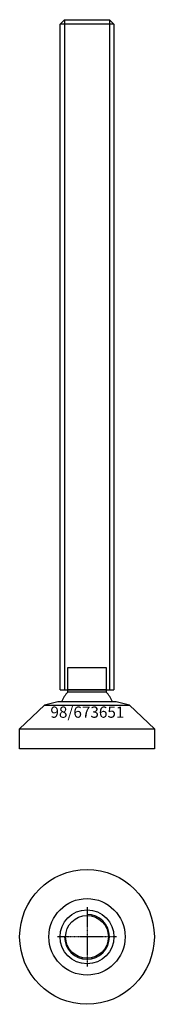
# Model space of a CAD drawing. Extents: x -30 to 30, y -130 to 308.
import ezdxf
from ezdxf.enums import TextEntityAlignment as Align

# ---------------------------------------------------------------- set-up
doc = ezdxf.new("R2010")
doc.units = 0
doc.linetypes.add('DASHDOT', pattern=[1, 0.5, -0.25, 0, -0.25])
doc.layers.get('0').update_dxf_attribs({"linetype": 'CONTINUOUS'})
for name, color, linetype in [('AXIS', 1, 'DASHDOT'), ('MARBETT-FEET', 4, 'CONTINUOUS'), ('TEXT', 5, 'CONTINUOUS')]:
    doc.layers.add(name, color=color, linetype=linetype)
doc.styles.add('DISTINTA', font='romand.shx', dxfattribs={"height": 45})

# ---------------------------------------------------------------- blocks, each defined once
blk = doc.blocks.new('DISBLO')
at = {"layer": 'TEXT', "style": 'DISTINTA'}
blk.add_attdef('TESTO', text='', height=5, dxfattribs=at).set_placement((0.173909, -2.578919), align=Align.CENTER)
blk = doc.blocks.new('673651A')
at = {"layer": 'MARBETT-FEET'}
for p, q in [((-12, 305.821139), (-10, 307.821139)), ((-10, 307.821139), (-10, 9.821139)), ((10, 307.821139), (10, 9.821139)), ((12, 305.821139), (10, 307.821139)), ((12, 305.821139), (-12, 305.821139)), ((-12, 9.821139), (12, 9.821139)), ((-12.999987, 4.54), (-19, 3.04)), ((12.999987, 4.54), (-12.999987, 4.54)), ((19, 3.04), (12.999987, 4.54)), ((-19, 3.04), (-30, -7.46)), ((-19, 3.04), (19, 3.04)), ((19, 3.04), (30, -7.46)), ((-30, -7.46), (30, -7.46)), ((-30, -16.46), (-30, -7.46)), ((30, -7.46), (30, -16.46)), ((30, -16.46), (-30, -16.46))]:
    blk.add_line(p, q, dxfattribs=at)
for points in [[(-10, 307.821139), (10, 307.821139)], [(-12, 9.821139), (-12, 305.821139)], [(12, 305.821139), (12, 9.821139)]]:
    blk.add_lwpolyline(points, dxfattribs=at)
for points in [[(-8.5, 9.821139), (-8.5, 19.821139), (8.5, 19.821139), (8.5, 9.821139)], [(-8.5, 8.821139), (-8.5, 9.821139), (8.5, 9.821139), (8.5, 8.821139)]]:
    blk.add_lwpolyline(points, close=True, dxfattribs=at)
for start, end in [(133.93784, 158.246619), (21.753381, 46.06216)]:
    blk.add_arc((0, 0), 12.25, start, end, dxfattribs=at)
blk = doc.blocks.new('1BB-M24')
blk.add_circle((0, 0), 12)
blk.add_arc((0, 0), 10, 180, 90)
at = {"layer": 'AXIS', "ltscale": 0.5}
for p, q in [((0, 13.148882), (0, -13.148882)), ((13.15655, 0), (-13.15655, 0))]:
    blk.add_line(p, q, dxfattribs=at)
blk = doc.blocks.new('98B')
for radius in [30, 17, 9.54]:
    blk.add_circle((0, 0), radius)
blk = doc.blocks.new('673651B')
at = {"layer": 'MARBETT-FEET'}
for name in ['98B', '1BB-M24']:
    blk.add_blockref(name, (0, 0), dxfattribs=at)
blk = doc.blocks.new('673651')
blk.add_blockref('DISBLO', (0, 0)).add_auto_attribs({'TESTO': '98/673651'})
at = {"layer": 'MARBETT-FEET'}
for name, p in [('673651A', (0, 0)), ('673651B', (0, -100))]:
    blk.add_blockref(name, p, dxfattribs=at)

msp = doc.modelspace()

# ---------------------------------------------------------------- block references
msp.add_blockref('673651', (0, 0))

doc.saveas('drawing.dxf')
